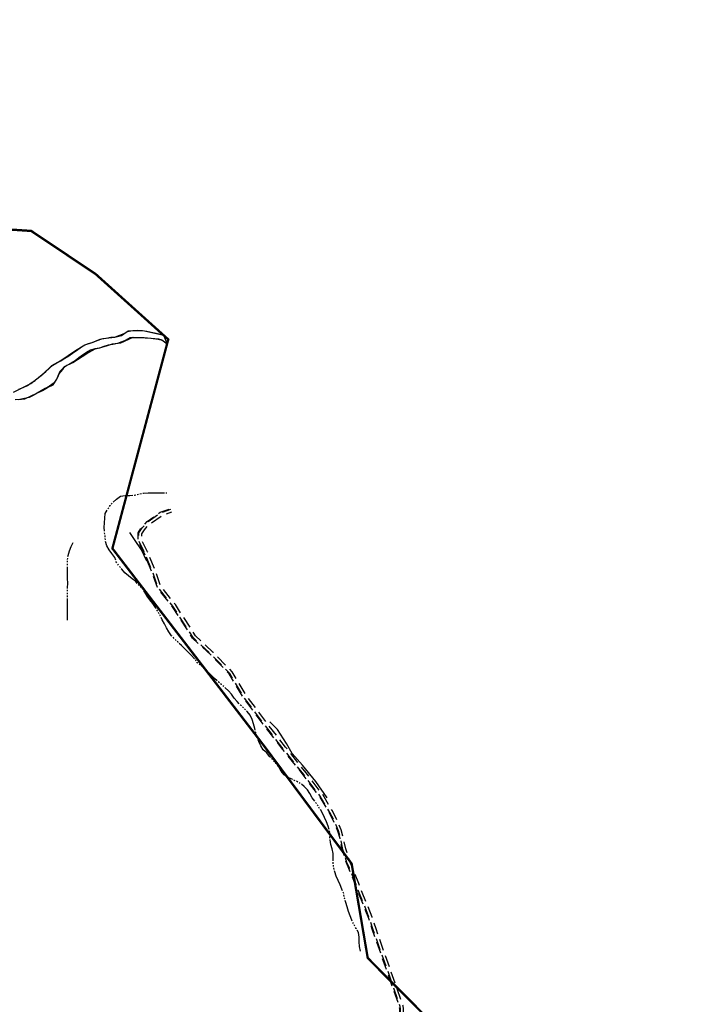
# Model space of a CAD drawing. Units: inches. Extents: x 658305 to 662977, y 5711879 to 5714971.
# Drawn here: x 661565 to 662156, y 5714114 to 5714964 of the extents above; entities that cross this region are included whole.
import ezdxf

# ---------------------------------------------------------------- set-up
doc = ezdxf.new("R2010")
doc.units = ezdxf.units.IN
doc.header["$LTSCALE"] = 2.5
doc.header["$MEASUREMENT"] = 0
doc.linetypes.add('T17', pattern=[11, 7.5, -0.5, 0.5, -0.5, 0.5, -0.5, 0.5, -0.5])
doc.linetypes.add('T50', pattern=[6, 4, -2])
for name, color, linetype in [('CORTE_O_ESCARPA', 22, 'CONTINUOUS'), ('DRENAJE_PRINCIPAL', 150, 'CONTINUOUS'), ('DRENAJE_SECUNDARIO', 142, 'CONTINUOUS'), ('HUELLAS', 230, 'CONTINUOUS'), ('LIMITE_URBANO', 2, 'LIMITE'), ('RIOS', 160, 'CONTINUOUS')]:
    doc.layers.add(name, color=color, linetype=linetype)
doc.linetypes.add('LIMITE', pattern='A,0.3,[130,ltypeshp.shx,S=0.2,R=0,X=0,Y=0],0.3,-0.75', length=1.35)

msp = doc.modelspace()

# ---------------------------------------------------------------- linework, layer by layer
at = {"layer": 'CORTE_O_ESCARPA'}
for points in [[(661674.3, 5714496.7, 14.09), (661669.72, 5714506.48, 14.33), (661663.77, 5714515.63, 13.95), (661659.72, 5714521.49, 13.59)], [(661830.06, 5714292.44, 34.5), (661820.15, 5714306.41, 34), (661808.62, 5714320.52, 32.5), (661799.8, 5714330.86, 30.89), (661794.79, 5714339.22, 30.15), (661787.12, 5714351.47, 27.4), (661780.64, 5714357.99, 25.69)]]:
    msp.add_polyline3d(points, dxfattribs=at)
at = {"layer": 'DRENAJE_PRINCIPAL'}
for points in [[(661563.78, 5714645.47, 3.43), (661567.52, 5714646.96, 3.43), (661571.22, 5714648.54, 3.43), (661574.59, 5714650.71, 3.43), (661577.96, 5714652.89, 3.43), (661580.96, 5714655.54, 3.43), (661584, 5714658.16, 3.43), (661587.17, 5714660.66, 3.43), (661590.17, 5714663.31, 3.43), (661593.17, 5714666.01, 3.43), (661596.67, 5714667.98, 3.43), (661600.24, 5714669.92, 3.43), (661603.65, 5714672.05, 3.43), (661607.02, 5714674.27, 3.43), (661610.27, 5714676.61, 3.43), (661613.64, 5714678.82, 3.43), (661616.89, 5714681.16, 3.43), (661620.3, 5714683.29, 3.43), (661624, 5714684.95, 3.55), (661627.91, 5714685.91, 3.57), (661631.61, 5714687.49, 3.57), (661635.39, 5714688.86, 3.57), (661639.34, 5714689.54, 3.57), (661643.33, 5714690.15, 3.57), (661647.32, 5714690.51, 3.59), (661651.02, 5714692.04, 3.59), (661654.8, 5714693.45, 3.59), (661658.18, 5714695.63, 3.61), (661662.17, 5714696.15, 3.61), (661666.16, 5714696.39, 3.73), (661670.75, 5714696.09, 3.73), (661674.47, 5714695.39, 3.73), (661679.48, 5714694.34, 3.73), (661687.75, 5714692.48, 3.73)], [(661687.98, 5714687.47, 3.79), (661684.25, 5714688.4, 3.79), (661677.73, 5714689.1, 3.79), (661672.12, 5714689.82, 3.77), (661668.09, 5714689.66, 3.61), (661664.05, 5714689.7, 3.55), (661660.01, 5714689.58, 3.45), (661656.52, 5714687.61, 3.41), (661652.78, 5714686.12, 3.37), (661648.95, 5714684.87, 3.21), (661645.05, 5714683.98, 3.19), (661641.05, 5714683.42, 3.19), (661637.19, 5714682.37, 3.07), (661633.53, 5714680.71, 2.97), (661629.58, 5714680.07, 2.87), (661625.71, 5714678.94, 2.77), (661622.22, 5714676.93, 2.77), (661618.89, 5714674.63, 2.77), (661615.52, 5714672.41, 2.65), (661612.44, 5714669.8, 2.53), (661608.99, 5714667.74, 2.51), (661605.41, 5714665.85, 2.51), (661602.2, 5714663.43, 2.51), (661599.24, 5714660.69, 2.53), (661597.83, 5714656.92, 2.53), (661596.17, 5714653.27, 2.53), (661593.61, 5714650.13, 2.53), (661590.32, 5714647.84, 2.53), (661586.71, 5714646.06, 2.53), (661583.21, 5714644.01, 2.53), (661579.8, 5714641.83, 2.53), (661576.31, 5714639.82, 2.53), (661572.69, 5714638.04, 2.53), (661568.75, 5714637.2, 2.53), (661564.8, 5714636.47, 2.53), (661560.8, 5714636.19, 2.53)]]:
    msp.add_polyline3d(points, dxfattribs=at)
at = {"layer": 'DRENAJE_SECUNDARIO', "linetype": 'T17', "flags": 128}
for points in [[(661858.89, 5714160), (661857.97, 5714163.92), (661857.64, 5714167.95), (661857.56, 5714171.99), (661857.04, 5714175.99), (661855.07, 5714179.61), (661853.13, 5714183.23), (661851.2, 5714186.76), (661849.79, 5714190.51), (661848.5, 5714194.34), (661847.37, 5714198.2), (661846.17, 5714202.03), (661844.84, 5714205.82), (661844.35, 5714209.81), (661842.74, 5714213.56), (661841.17, 5714217.3), (661839.44, 5714221.04), (661837.71, 5714224.66), (661836.62, 5714228.53), (661835.65, 5714232.48), (661835.05, 5714236.44), (661835.13, 5714240.44), (661835.09, 5714244.44), (661834.32, 5714248.39), (661833.04, 5714252.22), (661832.51, 5714256.22), (661832.35, 5714260.26), (661832.15, 5714264.25), (661830.78, 5714268.08), (661829.37, 5714271.82), (661827.84, 5714275.57), (661825.95, 5714279.11), (661823.98, 5714282.6), (661821.8, 5714286.06), (661819.39, 5714289.31), (661816.97, 5714292.52), (661815.08, 5714296.09), (661812.91, 5714299.47), (661810.09, 5714302.35), (661806.92, 5714304.82), (661803.43, 5714306.81), (661799.74, 5714308.47), (661796.05, 5714310.09), (661792.75, 5714312.36), (661790.3, 5714315.53), (661788.41, 5714319.11), (661785.83, 5714322.2), (661783.06, 5714325.16), (661780.37, 5714328.13), (661777.91, 5714331.29), (661774.9, 5714333.93), (661772.72, 5714337.31), (661771.11, 5714340.97), (661769.7, 5714344.71), (661768.42, 5714348.54), (661767.57, 5714352.45), (661766.56, 5714356.36), (661765.35, 5714360.23), (661763.62, 5714363.85), (661761.05, 5714366.94), (661758.15, 5714369.74), (661755.26, 5714372.58), (661752.36, 5714375.5), (661749.87, 5714378.63), (661747.54, 5714381.88), (661744.76, 5714384.76), (661741.83, 5714387.48), (661738.81, 5714390.2), (661735.76, 5714392.83), (661732.71, 5714395.43), (661729.89, 5714398.31), (661727.08, 5714401.2), (661724.14, 5714404), (661721.13, 5714406.67), (661717.92, 5714409.11), (661715.66, 5714412.44), (661712.77, 5714415.24), (661709.99, 5714418.16), (661707.22, 5714421.05), (661704.28, 5714423.89), (661701.35, 5714426.77), (661698.41, 5714429.53), (661695.64, 5714432.41), (661693.43, 5714435.74), (661691.33, 5714439.16), (661689.48, 5714442.74), (661687.59, 5714446.27), (661685.74, 5714449.89), (661683.85, 5714453.43), (661681.79, 5714456.93), (661679.5, 5714460.22), (661677.05, 5714463.39), (661674.67, 5714466.64), (661672.5, 5714470.01), (661670.33, 5714473.38), (661667.31, 5714476.02), (661664.78, 5714479.15), (661661.6, 5714481.66), (661658.43, 5714484.18), (661655.34, 5714486.82), (661652.64, 5714489.82), (661650.23, 5714493.03), (661647.93, 5714496.32), (661646.6, 5714500.11), (661644.11, 5714503.32), (661641.7, 5714506.53), (661639.84, 5714510.1), (661638.64, 5714513.93), (661638.44, 5714517.93), (661637.87, 5714521.93), (661637.55, 5714525.92), (661637.71, 5714529.93), (661638, 5714533.93), (661638.52, 5714537.9), (661640.38, 5714541.47), (661642.65, 5714544.77), (661645.25, 5714547.86), (661648.29, 5714550.52), (661651.54, 5714552.86), (661655.53, 5714553.58), (661659.57, 5714553.66), (661663.56, 5714553.86), (661667.47, 5714554.83), (661671.46, 5714555.6), (661675.45, 5714555.84), (661679.49, 5714555.92), (661683.53, 5714555.96), (661687.57, 5714555.88), (661691.61, 5714555.8)], [(661605.83, 5714445.83), (661605.79, 5714449.83), (661605.75, 5714453.83), (661605.75, 5714457.83), (661605.75, 5714461.84), (661605.8, 5714465.84), (661605.88, 5714469.84), (661606, 5714473.84), (661606.04, 5714477.84), (661606, 5714481.84), (661605.96, 5714485.84), (661606, 5714489.85), (661605.92, 5714493.85), (661605.89, 5714497.85), (661606.37, 5714501.85), (661607.54, 5714505.7), (661608.92, 5714509.48), (661610.74, 5714513.05)]]:
    msp.add_lwpolyline(points, dxfattribs=at)
at = {"layer": 'HUELLAS', "linetype": 'T50', "flags": 128}
for points in [[(661717.94, 5713818.88), (661715.23, 5713821.54), (661713.04, 5713824.14), (661712.3, 5713827.64), (661712.32, 5713830.38), (661712.51, 5713833.44), (661721.63, 5713911.54), (661724.7, 5713922.51), (661726.43, 5713926.25), (661728.21, 5713929.49), (661729.25, 5713931.07), (661731.26, 5713933.24), (661732.76, 5713933.97), (661735.07, 5713934.68), (661740.73, 5713934.74), (661745.46, 5713934.65), (661777.38, 5713933.41), (661780.76, 5713934.2), (661786.58, 5713939.11), (661806.09, 5713964.56), (661822.23, 5713984.8), (661826.53, 5713993.1), (661828.28, 5713998.61), (661829.69, 5714003.56), (661830.11, 5714009.82), (661833.03, 5714020.29), (661836, 5714029.1), (661839.93, 5714042.7), (661846.32, 5714056.51), (661849.21, 5714062.8), (661850.73, 5714066.14), (661851.91, 5714069.4), (661855.24, 5714073.23), (661857.26, 5714076.1), (661858.79, 5714077.55), (661861.98, 5714080.28), (661864.63, 5714083.09), (661866.22, 5714084.96), (661878.99, 5714094.93), (661885.89, 5714099.6), (661888.72, 5714101.92), (661891.24, 5714103.82), (661892.24, 5714105.33), (661892.68, 5714106.48), (661892.68, 5714110.11), (661892.48, 5714112.02), (661869.23, 5714178.21), (661865.84, 5714188.29), (661861.71, 5714199.07), (661857.29, 5714209.59), (661854.42, 5714217.28), (661850.33, 5714227.49), (661848.72, 5714231.44), (661846.6, 5714236.33), (661844.68, 5714242.88), (661843.09, 5714247.62), (661841.1, 5714257.18), (661839.14, 5714263.66), (661836.23, 5714271.06), (661831.88, 5714279.59), (661823.53, 5714293.53), (661809.36, 5714312.19), (661791.74, 5714334.21), (661775.17, 5714355.63), (661758.14, 5714378.33), (661745.47, 5714399.47), (661729.54, 5714415.83), (661713.89, 5714430.42), (661696.48, 5714457.53), (661683.43, 5714474.14), (661679.63, 5714485.42), (661672.24, 5714503.49), (661667.04, 5714513.63), (661666.84, 5714521.4), (661669.78, 5714525.9), (661674.66, 5714531.15), (661685.82, 5714539.01), (661694.95, 5714542.25)], [(661744.11, 5713944.51), (661744.02, 5713936.83), (661745.01, 5713935.02), (661747.36, 5713933.87), (661759.12, 5713933.63), (661765.62, 5713933.21), (661768.57, 5713933.11), (661770.67, 5713933.17), (661776.19, 5713933.24), (661780.07, 5713933.9), (661786.41, 5713939.27), (661805.9, 5713964.7), (661822.03, 5713984.92), (661826.31, 5713993.19), (661828.05, 5713998.67), (661829.46, 5714003.6), (661829.88, 5714009.85), (661832.78, 5714020.27), (661836.64, 5714028.84), (661840.58, 5714042.46), (661846.95, 5714056.22), (661849.83, 5714062.51), (661851.38, 5714065.88), (661852.52, 5714069.05), (661855.79, 5714072.8), (661857.78, 5714075.65), (661859.26, 5714077.04), (661862.46, 5714079.78), (661865.14, 5714082.63), (661866.7, 5714084.46), (661879.4, 5714094.37), (661886.3, 5714099.05), (661889.14, 5714101.38), (661891.75, 5714103.34), (661892.86, 5714105.01), (661893.38, 5714106.35), (661893.38, 5714110.15), (661893.16, 5714112.17), (661869.84, 5714178.38), (661866.37, 5714188.45), (661862.22, 5714199.28), (661857.8, 5714209.78), (661854.94, 5714217.48), (661850.84, 5714227.7), (661849.23, 5714231.65), (661847.12, 5714236.52), (661845.2, 5714243.04), (661843.62, 5714247.76), (661841.63, 5714257.32), (661839.66, 5714263.84), (661836.72, 5714271.29), (661832.36, 5714279.86), (661823.99, 5714293.84), (661809.79, 5714312.53), (661792.17, 5714334.55), (661775.61, 5714355.96), (661758.59, 5714378.63), (661745.91, 5714399.81), (661729.92, 5714416.22), (661714.31, 5714430.78), (661696.93, 5714457.84), (661683.92, 5714474.41), (661680.14, 5714485.61), (661672.73, 5714503.72), (661667.59, 5714513.77), (661667.39, 5714521.25), (661670.22, 5714525.56), (661675.01, 5714530.74), (661686.08, 5714538.53), (661695.13, 5714541.73)], [(661720.11, 5713821.1), (661717.51, 5713823.65), (661715.92, 5713825.54), (661715.41, 5713827.96), (661715.42, 5713830.28), (661715.6, 5713833.16), (661724.69, 5713910.94), (661727.62, 5713921.43), (661729.2, 5713924.85), (661730.87, 5713927.89), (661731.7, 5713929.15), (661733.14, 5713930.7), (661733.9, 5713931.07), (661735.55, 5713931.58), (661740.72, 5713931.63), (661745.37, 5713931.55), (661777.68, 5713930.29), (661782.19, 5713931.35), (661788.84, 5713936.95), (661808.54, 5713962.65), (661824.85, 5713983.1), (661829.41, 5713991.91), (661831.25, 5713997.71), (661832.77, 5714003.02), (661833.19, 5714009.29), (661836, 5714019.38), (661838.96, 5714028.17), (661842.85, 5714041.61), (661849.14, 5714055.21), (661852.03, 5714061.51), (661853.61, 5714064.97), (661854.63, 5714067.8), (661857.69, 5714071.31), (661859.62, 5714074.06), (661860.87, 5714075.24), (661864.13, 5714078.03), (661866.94, 5714081.02), (661868.38, 5714082.71), (661880.82, 5714092.42), (661887.75, 5714097.11), (661890.64, 5714099.48), (661893.53, 5714101.66), (661895.02, 5714103.9), (661895.79, 5714105.9), (661895.79, 5714110.28), (661895.53, 5714112.71), (661872.17, 5714179.22), (661868.76, 5714189.34), (661864.59, 5714200.23), (661860.18, 5714210.73), (661857.32, 5714218.4), (661853.21, 5714228.66), (661851.58, 5714232.64), (661849.53, 5714237.39), (661847.64, 5714243.81), (661846.09, 5714248.43), (661844.11, 5714257.95), (661842.08, 5714264.68), (661839.06, 5714272.34), (661834.6, 5714281.09), (661826.11, 5714295.27), (661811.81, 5714314.1), (661794.18, 5714336.13), (661777.64, 5714357.51), (661760.72, 5714380.06), (661747.95, 5714401.38), (661731.71, 5714418.05), (661716.29, 5714432.43), (661699.01, 5714459.33), (661686.2, 5714475.64), (661682.54, 5714486.5), (661675.06, 5714504.79), (661670.13, 5714514.42), (661669.97, 5714520.51), (661672.24, 5714523.98), (661676.71, 5714528.8), (661687.26, 5714536.23), (661695.99, 5714539.32)]]:
    msp.add_lwpolyline(points, dxfattribs=at)
at = {"layer": 'LIMITE_URBANO', "ltscale": 10, "const_width": 2, "flags": 128}
msp.add_lwpolyline([(659017.77, 5714524.96), (659039.39, 5714451.85), (659081.59, 5714230.82), (659098.6, 5714197.74), (659096.77, 5714152.4), (659107.34, 5714022.69), (659103.01, 5713930.09), (659097.12, 5713708.16), (659020.6, 5713347.97), (659023, 5713243.45), (658984.48, 5713178.47), (658789.21, 5712971.2), (658751.31, 5712891.7), (658745.62, 5712878.41), (658743.46, 5712846.3), (658800.45, 5712733.09), (659058.16, 5712585.49), (659234.59, 5712382.93), (659299.08, 5712327.18), (659355.48, 5712286.64), (659403.04, 5712259.36), (659469.19, 5712230.58), (659530.48, 5712212.26), (659618.29, 5712193.82), (659666.42, 5712189.09), (659707.05, 5712189.42), (659759.06, 5712193.57), (659845.18, 5712208.5), (660072.58, 5712197.37), (660243.07, 5712266.59), (660457.41, 5712484.87), (660758.89, 5712696.51), (660998.42, 5712814.66), (660998.42, 5712814.66), (661032.74, 5712819.4), (661063.69, 5712815.47), (661082.62, 5712814.9), (661106.1, 5712818.93), (661195.99, 5712854.45), (661232.88, 5712861.15), (661259.72, 5712882.59), (661273.53, 5712918.28), (661287.98, 5712926.87), (661312.91, 5712935.62), (661549.16, 5712984.68), (661622.35, 5713012.15), (661659.08, 5713034.9), (661691.57, 5713060.95), (661747.63, 5713083.28), (661827.2, 5713098.78), (661910.05, 5713099.4), (661936.5, 5713094.39), (661990.35, 5713076.25), (662063.9, 5713056.55), (662101.37, 5713052.33), (662127.16, 5713053.64), (662154.52, 5713062.38), (662204.83, 5713087.86), (662264.92, 5713124.11), (662264.92, 5713124.11), (662264.92, 5713124.11), (662264.92, 5713124.11), (662264.92, 5713124.11), (662264.92, 5713124.11), (662264.92, 5713124.11), (662264.92, 5713124.11), (662620.84, 5713392.31), (661865.03, 5714154.09), (661851.15, 5714235.58), (661776.27, 5714336.33), (661644.62, 5714507.81), (661644.62, 5714507.81), (661692.85, 5714688.32), (661692.85, 5714688.32), (661630.28, 5714744.7), (661574.59, 5714782.02), (661522.72, 5714785.47), (661440.12, 5714788.17), (661418.96, 5714792.01), (661334.73, 5714813.29), (661302.28, 5714850.84), (661223.71, 5714903.74), (661129.76, 5714953.23), (661035.81, 5714963.47), (660969.2, 5714958.35), (660969.2, 5714958.35), (660969.2, 5714958.35), (660266.66, 5714726.59), (660266.66, 5714726.59), (660266.66, 5714726.59), (660123.02, 5714757.82), (660050.12, 5714789.39, 0.35459), (659672.4, 5714689.95), (659604.16, 5714583.44), (659574.99, 5714521.67), (659549.95, 5714451.11), (659536.03, 5714423.59), (659533.16, 5714425.93), (659482.88, 5714458.05), (659437.17, 5714477.98), (659291.97, 5714528.91, 0.113187), (659154.26, 5714544.39), (659115.73, 5714540), (659017.77, 5714524.96)], format="xyb", close=True, dxfattribs=at)
at = {"layer": 'RIOS'}
for points in [[(661559.33, 5714642.85), (661574.32, 5714650.14), (661584.58, 5714658.42), (661592.28, 5714665.71), (661599.97, 5714670.25), (661612.86, 5714678.8), (661620.76, 5714683.73), (661627.27, 5714685.7), (661633.98, 5714688.46), (661636.34, 5714689.25), (661646.8, 5714690.43), (661652.52, 5714691.81), (661657.45, 5714695.16), (661662.39, 5714696.15), (661672.25, 5714695.75), (661678.76, 5714694.37), (661689.09, 5714692.02)], [(661563.32, 5714636.44), (661569.05, 5714636.98), (661584.41, 5714644.19), (661588.69, 5714646.96), (661593.48, 5714649.22), (661596.75, 5714654), (661598.51, 5714658.28), (661601.78, 5714662.3), (661603.29, 5714664.82), (661610.59, 5714668.34), (661614.62, 5714671.1), (661622.43, 5714676.13), (661629.73, 5714680.16), (661633.5, 5714681.16), (661639.54, 5714682.92), (661644.83, 5714684.43), (661651.88, 5714685.44), (661658.68, 5714688.46), (661662.45, 5714690.22), (661678.1, 5714689.48), (661684.39, 5714688.73), (661687.16, 5714687.97), (661691.86, 5714684.62)], [(661691.86, 5714684.62), (661689.09, 5714692.02)]]:
    msp.add_lwpolyline(points, dxfattribs=at)

doc.saveas('drawing.dxf')
